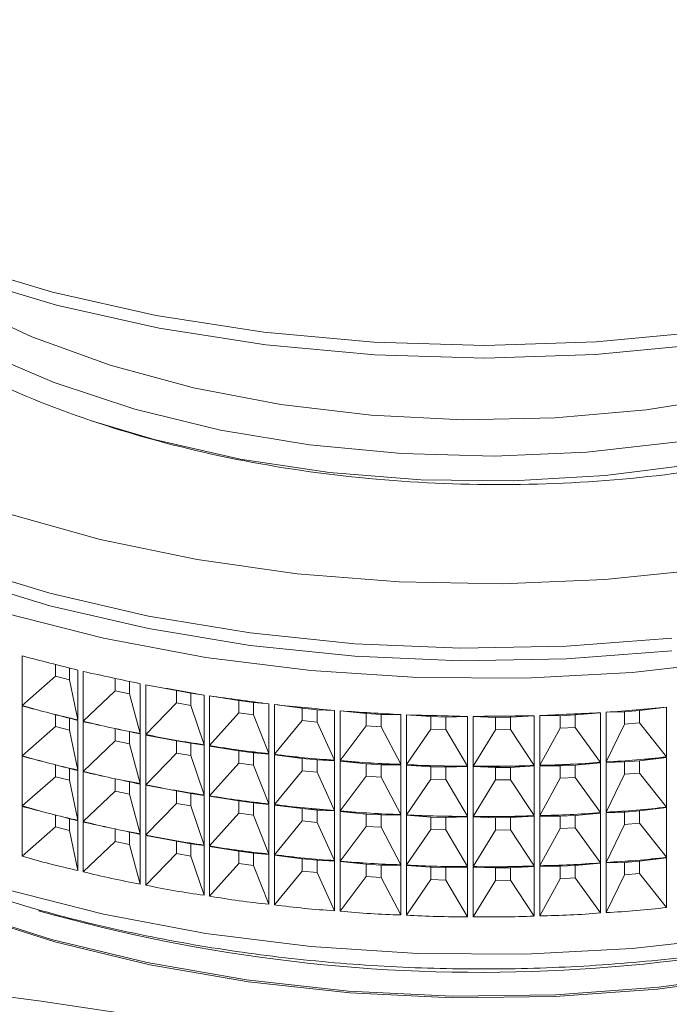
# Paper-space layout 'Sheet4' of a CAD drawing. Units: millimetres. Extents: x 48 to 2904, y 94 to 2930.
# Drawn here: x 2615 to 2636, y 2362 to 2394 of the extents above; entities that cross this region are included whole.
import ezdxf

# ---------------------------------------------------------------- set-up
doc = ezdxf.new("R2010")
doc.units = ezdxf.units.MM

psp = doc.layouts.new('Sheet4')

# ---------------------------------------------------------------- linework, layer by layer
at = {"color": 7, "linetype": 'Continuous', "lineweight": 18}
for p, q in [((2615.014, 2372.042), (2615.014, 2373.657)), ((2616.094, 2373.379), (2616.094, 2372.993)), ((2616.094, 2372.993), (2615.014, 2372.042)), ((2616.094, 2372.993), (2616.544, 2372.877)), ((2616.544, 2372.877), (2616.544, 2373.263)), ((2616.821, 2373.192), (2616.821, 2371.576)), ((2616.995, 2371.535), (2616.995, 2373.15)), ((2616.544, 2372.877), (2616.821, 2371.576)), ((2618.036, 2372.926), (2618.036, 2372.525)), ((2618.498, 2372.425), (2618.498, 2372.827)), ((2618.849, 2372.751), (2618.849, 2371.135)), ((2619.028, 2371.101), (2619.028, 2372.716)), ((2620.025, 2372.53), (2619.028, 2372.716)), ((2618.036, 2372.525), (2616.995, 2371.535)), ((2618.036, 2372.525), (2618.498, 2372.425)), ((2618.498, 2372.425), (2618.849, 2371.135)), ((2620.497, 2372.447), (2620.025, 2372.53)), ((2620.025, 2372.53), (2620.025, 2372.127)), ((2620.497, 2372.447), (2620.922, 2372.385)), ((2620.497, 2372.045), (2620.497, 2372.447)), ((2620.922, 2372.385), (2620.922, 2370.769)), ((2621.104, 2370.741), (2621.104, 2372.357)), ((2622.053, 2372.205), (2621.104, 2372.357)), ((2615.014, 2370.409), (2615.014, 2372.024)), ((2620.025, 2372.127), (2619.028, 2371.101)), ((2620.025, 2372.127), (2620.497, 2372.045)), ((2620.497, 2372.045), (2620.922, 2370.769)), ((2622.533, 2372.14), (2622.053, 2372.205)), ((2622.053, 2372.205), (2622.053, 2371.803)), ((2622.533, 2372.14), (2623.03, 2372.095)), ((2622.533, 2371.738), (2622.533, 2372.14)), ((2623.03, 2372.095), (2623.03, 2370.479)), ((2623.215, 2370.457), (2623.215, 2372.073)), ((2624.113, 2371.955), (2623.215, 2372.073)), ((2616.094, 2371.746), (2616.094, 2371.36)), ((2622.053, 2371.803), (2621.104, 2370.741)), ((2622.053, 2371.803), (2622.533, 2371.738)), ((2622.533, 2371.738), (2623.03, 2370.479)), ((2624.599, 2371.908), (2624.113, 2371.955)), ((2624.113, 2371.955), (2624.113, 2371.553)), ((2624.599, 2371.908), (2625.165, 2371.881)), ((2624.599, 2371.505), (2624.599, 2371.908)), ((2625.165, 2371.881), (2625.165, 2370.266)), ((2625.352, 2370.251), (2625.352, 2371.866)), ((2626.195, 2371.78), (2625.352, 2371.866)), ((2626.685, 2371.75), (2626.195, 2371.78)), ((2626.195, 2371.78), (2626.195, 2371.378)), ((2626.685, 2371.75), (2627.32, 2371.746)), ((2626.685, 2371.348), (2626.685, 2371.75)), ((2627.32, 2371.746), (2627.32, 2370.13)), ((2627.508, 2370.122), (2627.508, 2371.737)), ((2628.293, 2371.681), (2627.508, 2371.737)), ((2628.785, 2371.669), (2629.485, 2371.688)), ((2629.485, 2371.688), (2629.485, 2370.073)), ((2629.674, 2370.072), (2629.674, 2371.687)), ((2630.397, 2371.658), (2629.674, 2371.687)), ((2630.89, 2371.664), (2631.652, 2371.71)), ((2631.652, 2371.71), (2631.652, 2370.094)), ((2631.841, 2370.1), (2631.841, 2371.715)), ((2632.5, 2371.711), (2631.841, 2371.715)), ((2632.991, 2371.735), (2632.5, 2371.711)), ((2632.5, 2371.711), (2632.5, 2371.309)), ((2632.991, 2371.735), (2633.813, 2371.81)), ((2632.991, 2371.332), (2632.991, 2371.735)), ((2633.813, 2371.81), (2633.813, 2370.194)), ((2634.592, 2371.841), (2634, 2371.822)), ((2634, 2370.207), (2634, 2371.822)), ((2635.08, 2371.882), (2634.592, 2371.841)), ((2634.592, 2371.841), (2634.592, 2371.438)), ((2635.08, 2371.882), (2635.958, 2371.988)), ((2635.08, 2371.48), (2635.08, 2371.882)), ((2635.958, 2371.988), (2635.958, 2370.372)), ((2616.544, 2371.244), (2616.544, 2371.63)), ((2616.821, 2371.559), (2616.821, 2369.943)), ((2616.995, 2369.902), (2616.995, 2371.517)), ((2624.113, 2371.553), (2623.215, 2370.457)), ((2624.113, 2371.553), (2624.599, 2371.505)), ((2624.599, 2371.505), (2625.165, 2370.266)), ((2626.195, 2371.378), (2625.352, 2370.251)), ((2626.195, 2371.378), (2626.685, 2371.348)), ((2628.785, 2371.669), (2628.293, 2371.681)), ((2628.293, 2371.681), (2628.293, 2371.279)), ((2628.785, 2371.266), (2628.785, 2371.669)), ((2630.89, 2371.664), (2630.397, 2371.658)), ((2630.397, 2371.658), (2630.397, 2371.256)), ((2630.89, 2371.261), (2630.89, 2371.664)), ((2634.592, 2371.438), (2634, 2370.207)), ((2634.592, 2371.438), (2635.08, 2371.48)), ((2635.08, 2371.48), (2635.958, 2370.372)), ((2616.094, 2371.36), (2615.014, 2370.409)), ((2616.094, 2371.36), (2616.544, 2371.244)), ((2616.544, 2371.244), (2616.821, 2369.943)), ((2618.036, 2371.293), (2618.036, 2370.892)), ((2618.498, 2370.792), (2618.498, 2371.194)), ((2618.849, 2371.118), (2618.849, 2369.502)), ((2619.028, 2369.467), (2619.028, 2371.083)), ((2620.025, 2370.897), (2619.028, 2371.083)), ((2626.685, 2371.348), (2627.32, 2370.13)), ((2628.293, 2371.279), (2627.508, 2370.122)), ((2628.293, 2371.279), (2628.785, 2371.266)), ((2628.785, 2371.266), (2629.485, 2370.073)), ((2630.397, 2371.256), (2629.674, 2370.072)), ((2630.397, 2371.256), (2630.89, 2371.261)), ((2630.89, 2371.261), (2631.652, 2370.094)), ((2632.5, 2371.309), (2631.841, 2370.1)), ((2632.5, 2371.309), (2632.991, 2371.332)), ((2632.991, 2371.332), (2633.813, 2370.194)), ((2618.036, 2370.892), (2616.995, 2369.902)), ((2618.036, 2370.892), (2618.498, 2370.792)), ((2618.498, 2370.792), (2618.849, 2369.502)), ((2620.497, 2370.814), (2620.025, 2370.897)), ((2620.025, 2370.897), (2620.025, 2370.494)), ((2620.497, 2370.814), (2620.922, 2370.752)), ((2620.497, 2370.412), (2620.497, 2370.814)), ((2620.922, 2370.752), (2620.922, 2369.136)), ((2620.025, 2370.494), (2619.028, 2369.467)), ((2620.025, 2370.494), (2620.497, 2370.412)), ((2620.497, 2370.412), (2620.922, 2369.136)), ((2621.104, 2369.108), (2621.104, 2370.723)), ((2622.053, 2370.572), (2621.104, 2370.723)), ((2622.533, 2370.507), (2622.053, 2370.572)), ((2622.053, 2370.572), (2622.053, 2370.17)), ((2622.533, 2370.507), (2623.03, 2370.461)), ((2622.533, 2370.105), (2622.533, 2370.507)), ((2623.03, 2370.461), (2623.03, 2368.846)), ((2623.215, 2368.824), (2623.215, 2370.44)), ((2624.113, 2370.322), (2623.215, 2370.44)), ((2615.014, 2368.776), (2615.014, 2370.391)), ((2616.094, 2370.113), (2616.094, 2369.727)), ((2622.053, 2370.17), (2621.104, 2369.108)), ((2622.053, 2370.17), (2622.533, 2370.105)), ((2622.533, 2370.105), (2623.03, 2368.846)), ((2624.599, 2370.274), (2624.113, 2370.322)), ((2624.113, 2370.322), (2624.113, 2369.92)), ((2624.599, 2370.274), (2625.165, 2370.248)), ((2624.599, 2369.872), (2624.599, 2370.274)), ((2625.165, 2370.248), (2625.165, 2368.632)), ((2625.352, 2368.618), (2625.352, 2370.233)), ((2626.195, 2370.147), (2625.352, 2370.233)), ((2626.685, 2370.117), (2626.195, 2370.147)), ((2626.195, 2370.147), (2626.195, 2369.745)), ((2626.685, 2370.117), (2627.32, 2370.113)), ((2626.685, 2369.715), (2626.685, 2370.117)), ((2627.32, 2370.113), (2627.32, 2368.497)), ((2627.508, 2368.489), (2627.508, 2370.104)), ((2628.293, 2370.048), (2627.508, 2370.104)), ((2632.991, 2370.102), (2632.5, 2370.078)), ((2632.991, 2370.102), (2633.813, 2370.177)), ((2632.991, 2369.699), (2632.991, 2370.102)), ((2633.813, 2370.177), (2633.813, 2368.561)), ((2634.592, 2370.208), (2634, 2370.189)), ((2634, 2368.573), (2634, 2370.189)), ((2635.08, 2370.249), (2634.592, 2370.208)), ((2634.592, 2370.208), (2634.592, 2369.805)), ((2635.08, 2370.249), (2635.958, 2370.355)), ((2635.08, 2369.847), (2635.08, 2370.249)), ((2635.958, 2370.355), (2635.958, 2368.739)), ((2616.544, 2369.611), (2616.544, 2369.997)), ((2616.821, 2369.926), (2616.821, 2368.31)), ((2616.995, 2368.269), (2616.995, 2369.884)), ((2624.113, 2369.92), (2623.215, 2368.824)), ((2624.113, 2369.92), (2624.599, 2369.872)), ((2624.599, 2369.872), (2625.165, 2368.632)), ((2628.785, 2370.036), (2628.293, 2370.048)), ((2628.293, 2370.048), (2628.293, 2369.646)), ((2628.785, 2370.036), (2629.485, 2370.055)), ((2628.785, 2369.633), (2628.785, 2370.036)), ((2629.485, 2370.055), (2629.485, 2368.44)), ((2629.674, 2368.438), (2629.674, 2370.054)), ((2630.397, 2370.025), (2629.674, 2370.054)), ((2630.89, 2370.031), (2630.397, 2370.025)), ((2630.397, 2370.025), (2630.397, 2369.623)), ((2630.89, 2370.031), (2631.652, 2370.077)), ((2630.89, 2369.628), (2630.89, 2370.031)), ((2631.652, 2370.077), (2631.652, 2368.461)), ((2631.841, 2368.467), (2631.841, 2370.082)), ((2632.5, 2370.078), (2631.841, 2370.082)), ((2632.5, 2370.078), (2632.5, 2369.676)), ((2634.592, 2369.805), (2634, 2368.573)), ((2634.592, 2369.805), (2635.08, 2369.847)), ((2635.08, 2369.847), (2635.958, 2368.739)), ((2616.094, 2369.727), (2615.014, 2368.776)), ((2616.094, 2369.727), (2616.544, 2369.611)), ((2616.544, 2369.611), (2616.821, 2368.31)), ((2618.036, 2369.66), (2618.036, 2369.258)), ((2618.498, 2369.159), (2618.498, 2369.561)), ((2618.849, 2369.485), (2618.849, 2367.869)), ((2619.028, 2367.834), (2619.028, 2369.45)), ((2620.025, 2369.264), (2619.028, 2369.45)), ((2626.195, 2369.745), (2625.352, 2368.618)), ((2626.195, 2369.745), (2626.685, 2369.715)), ((2626.685, 2369.715), (2627.32, 2368.497)), ((2628.293, 2369.646), (2627.508, 2368.489)), ((2628.293, 2369.646), (2628.785, 2369.633)), ((2628.785, 2369.633), (2629.485, 2368.44)), ((2630.397, 2369.623), (2629.674, 2368.438)), ((2630.397, 2369.623), (2630.89, 2369.628)), ((2630.89, 2369.628), (2631.652, 2368.461)), ((2632.5, 2369.676), (2631.841, 2368.467)), ((2632.5, 2369.676), (2632.991, 2369.699)), ((2632.991, 2369.699), (2633.813, 2368.561)), ((2618.036, 2369.258), (2616.995, 2368.269)), ((2618.036, 2369.258), (2618.498, 2369.159)), ((2618.498, 2369.159), (2618.849, 2367.869)), ((2620.497, 2369.181), (2620.025, 2369.264)), ((2620.025, 2369.264), (2620.025, 2368.861)), ((2620.497, 2369.181), (2620.922, 2369.119)), ((2620.497, 2368.779), (2620.497, 2369.181)), ((2620.025, 2368.861), (2619.028, 2367.834)), ((2620.025, 2368.861), (2620.497, 2368.779)), ((2620.922, 2369.119), (2620.922, 2367.503)), ((2621.104, 2367.475), (2621.104, 2369.09)), ((2622.053, 2368.939), (2621.104, 2369.09)), ((2622.533, 2368.874), (2622.053, 2368.939)), ((2622.053, 2368.939), (2622.053, 2368.537)), ((2622.533, 2368.874), (2623.03, 2368.828)), ((2622.533, 2368.472), (2622.533, 2368.874)), ((2623.03, 2368.828), (2623.03, 2367.213)), ((2623.215, 2367.191), (2623.215, 2368.807)), ((2624.113, 2368.689), (2623.215, 2368.807)), ((2615.014, 2367.143), (2615.014, 2368.758)), ((2620.497, 2368.779), (2620.922, 2367.503)), ((2622.053, 2368.537), (2621.104, 2367.475)), ((2622.053, 2368.537), (2622.533, 2368.472)), ((2624.599, 2368.641), (2624.113, 2368.689)), ((2624.113, 2368.689), (2624.113, 2368.287)), ((2624.599, 2368.641), (2625.165, 2368.615)), ((2624.599, 2368.239), (2624.599, 2368.641)), ((2625.165, 2368.615), (2625.165, 2366.999)), ((2625.352, 2366.984), (2625.352, 2368.6)), ((2626.195, 2368.514), (2625.352, 2368.6)), ((2626.685, 2368.484), (2626.195, 2368.514)), ((2626.195, 2368.514), (2626.195, 2368.112)), ((2626.685, 2368.484), (2627.32, 2368.479)), ((2626.685, 2368.082), (2626.685, 2368.484)), ((2632.991, 2368.469), (2633.813, 2368.544)), ((2633.813, 2368.544), (2633.813, 2366.928)), ((2634.592, 2368.575), (2634, 2368.556)), ((2634, 2366.94), (2634, 2368.556)), ((2635.08, 2368.616), (2634.592, 2368.575)), ((2634.592, 2368.575), (2634.592, 2368.172)), ((2635.08, 2368.616), (2635.958, 2368.722)), ((2635.08, 2368.214), (2635.08, 2368.616)), ((2635.958, 2368.722), (2635.958, 2367.106)), ((2616.094, 2368.479), (2616.094, 2368.094)), ((2616.544, 2367.978), (2616.544, 2368.364)), ((2616.821, 2368.292), (2616.821, 2366.677)), ((2616.995, 2366.636), (2616.995, 2368.251)), ((2622.533, 2368.472), (2623.03, 2367.213)), ((2624.113, 2368.287), (2623.215, 2367.191)), ((2624.113, 2368.287), (2624.599, 2368.239)), ((2624.599, 2368.239), (2625.165, 2366.999)), ((2627.32, 2368.479), (2627.32, 2366.864)), ((2627.508, 2366.856), (2627.508, 2368.471)), ((2628.293, 2368.415), (2627.508, 2368.471)), ((2628.785, 2368.403), (2628.293, 2368.415)), ((2628.293, 2368.415), (2628.293, 2368.012)), ((2628.785, 2368.403), (2629.485, 2368.422)), ((2628.785, 2368), (2628.785, 2368.403)), ((2629.485, 2368.422), (2629.485, 2366.807)), ((2629.674, 2366.805), (2629.674, 2368.421)), ((2630.397, 2368.392), (2629.674, 2368.421)), ((2630.89, 2368.398), (2630.397, 2368.392)), ((2630.397, 2368.392), (2630.397, 2367.989)), ((2630.89, 2368.398), (2631.652, 2368.444)), ((2630.89, 2367.995), (2630.89, 2368.398)), ((2631.652, 2368.444), (2631.652, 2366.828)), ((2631.841, 2366.834), (2631.841, 2368.449)), ((2632.5, 2368.445), (2631.841, 2368.449)), ((2632.991, 2368.469), (2632.5, 2368.445)), ((2632.5, 2368.445), (2632.5, 2368.043)), ((2632.991, 2368.066), (2632.991, 2368.469)), ((2634.592, 2368.172), (2634, 2366.94)), ((2634.592, 2368.172), (2635.08, 2368.214)), ((2635.08, 2368.214), (2635.958, 2367.106)), ((2616.094, 2368.094), (2615.014, 2367.143)), ((2616.094, 2368.094), (2616.544, 2367.978)), ((2616.544, 2367.978), (2616.821, 2366.677)), ((2618.036, 2368.027), (2618.036, 2367.625)), ((2618.498, 2367.526), (2618.498, 2367.928)), ((2618.849, 2367.852), (2618.849, 2366.236)), ((2626.195, 2368.112), (2625.352, 2366.984)), ((2626.195, 2368.112), (2626.685, 2368.082)), ((2626.685, 2368.082), (2627.32, 2366.864)), ((2628.293, 2368.012), (2627.508, 2366.856)), ((2628.293, 2368.012), (2628.785, 2368)), ((2628.785, 2368), (2629.485, 2366.807)), ((2630.397, 2367.989), (2629.674, 2366.805)), ((2630.397, 2367.989), (2630.89, 2367.995)), ((2630.89, 2367.995), (2631.652, 2366.828)), ((2632.5, 2368.043), (2631.841, 2366.834)), ((2632.5, 2368.043), (2632.991, 2368.066)), ((2632.991, 2368.066), (2633.813, 2366.928)), ((2618.036, 2367.625), (2616.995, 2366.636)), ((2618.036, 2367.625), (2618.498, 2367.526)), ((2618.498, 2367.526), (2618.849, 2366.236)), ((2619.028, 2366.201), (2619.028, 2367.817)), ((2620.025, 2367.631), (2619.028, 2367.817)), ((2620.497, 2367.548), (2620.025, 2367.631)), ((2620.025, 2367.631), (2620.025, 2367.228)), ((2620.497, 2367.548), (2620.922, 2367.486)), ((2620.497, 2367.146), (2620.497, 2367.548)), ((2620.025, 2367.228), (2619.028, 2366.201)), ((2620.025, 2367.228), (2620.497, 2367.146)), ((2620.922, 2367.486), (2620.922, 2365.87)), ((2621.104, 2365.842), (2621.104, 2367.457)), ((2622.053, 2367.306), (2621.104, 2367.457)), ((2622.533, 2367.241), (2622.053, 2367.306)), ((2622.053, 2367.306), (2622.053, 2366.904)), ((2622.533, 2367.241), (2623.03, 2367.195)), ((2622.533, 2366.839), (2622.533, 2367.241)), ((2620.497, 2367.146), (2620.922, 2365.87)), ((2622.053, 2366.904), (2621.104, 2365.842)), ((2622.053, 2366.904), (2622.533, 2366.839)), ((2623.03, 2367.195), (2623.03, 2365.58)), ((2623.215, 2365.558), (2623.215, 2367.174)), ((2624.113, 2367.056), (2623.215, 2367.174)), ((2624.599, 2367.008), (2624.113, 2367.056)), ((2624.113, 2367.056), (2624.113, 2366.654)), ((2624.599, 2367.008), (2625.165, 2366.982)), ((2624.599, 2366.606), (2624.599, 2367.008)), ((2625.165, 2366.982), (2625.165, 2365.366)), ((2625.352, 2365.351), (2625.352, 2366.967)), ((2626.195, 2366.881), (2625.352, 2366.967)), ((2632.991, 2366.836), (2633.813, 2366.911)), ((2633.813, 2366.911), (2633.813, 2365.295)), ((2634.592, 2366.942), (2634, 2366.923)), ((2634, 2365.307), (2634, 2366.923)), ((2635.08, 2366.983), (2634.592, 2366.942)), ((2634.592, 2366.942), (2634.592, 2366.539)), ((2635.08, 2366.983), (2635.958, 2367.089)), ((2635.08, 2366.58), (2635.08, 2366.983)), ((2635.958, 2367.089), (2635.958, 2365.473)), ((2622.533, 2366.839), (2623.03, 2365.58)), ((2624.113, 2366.654), (2623.215, 2365.558)), ((2624.113, 2366.654), (2624.599, 2366.606)), ((2624.599, 2366.606), (2625.165, 2365.366)), ((2626.685, 2366.851), (2626.195, 2366.881)), ((2626.195, 2366.881), (2626.195, 2366.479)), ((2626.685, 2366.851), (2627.32, 2366.846)), ((2626.685, 2366.449), (2626.685, 2366.851)), ((2627.32, 2366.846), (2627.32, 2365.231)), ((2627.508, 2365.223), (2627.508, 2366.838)), ((2628.293, 2366.782), (2627.508, 2366.838)), ((2628.785, 2366.77), (2628.293, 2366.782)), ((2628.293, 2366.782), (2628.293, 2366.379)), ((2628.785, 2366.77), (2629.485, 2366.789)), ((2628.785, 2366.367), (2628.785, 2366.77)), ((2629.485, 2366.789), (2629.485, 2365.174)), ((2629.674, 2365.172), (2629.674, 2366.788)), ((2630.397, 2366.759), (2629.674, 2366.788)), ((2630.89, 2366.764), (2630.397, 2366.759)), ((2630.397, 2366.759), (2630.397, 2366.356)), ((2630.89, 2366.764), (2631.652, 2366.811)), ((2630.89, 2366.362), (2630.89, 2366.764)), ((2631.652, 2366.811), (2631.652, 2365.195)), ((2631.841, 2365.201), (2631.841, 2366.816)), ((2632.5, 2366.812), (2631.841, 2366.816)), ((2632.991, 2366.836), (2632.5, 2366.812)), ((2632.5, 2366.812), (2632.5, 2366.41)), ((2632.991, 2366.433), (2632.991, 2366.836)), ((2634.592, 2366.539), (2635.08, 2366.58)), ((2635.08, 2366.58), (2635.958, 2365.473)), ((2626.195, 2366.479), (2625.352, 2365.351)), ((2626.195, 2366.479), (2626.685, 2366.449)), ((2626.685, 2366.449), (2627.32, 2365.231)), ((2628.293, 2366.379), (2627.508, 2365.223)), ((2628.293, 2366.379), (2628.785, 2366.367)), ((2628.785, 2366.367), (2629.485, 2365.174)), ((2630.397, 2366.356), (2629.674, 2365.172)), ((2630.397, 2366.356), (2630.89, 2366.362)), ((2630.89, 2366.362), (2631.652, 2365.195)), ((2632.5, 2366.41), (2631.841, 2365.201)), ((2632.5, 2366.41), (2632.991, 2366.433)), ((2632.991, 2366.433), (2633.813, 2365.295)), ((2634.592, 2366.539), (2634, 2365.307))]:
    psp.add_line(p, q, dxfattribs=at)
at = {"color": 8, "linetype": 'Continuous', "lineweight": 18, "flags": 128}
for points in [[(2598.163, 2396.453), (2598.093, 2396.035), (2597.985, 2394.103), (2598.226, 2392.174), (2598.816, 2390.271), (2599.747, 2388.413), (2601.009, 2386.622), (2602.589, 2384.917), (2604.468, 2383.317), (2606.627, 2381.838), (2609.042, 2380.498), (2611.687, 2379.312), (2614.532, 2378.291), (2617.546, 2377.447), (2620.696, 2376.79), (2623.948, 2376.327), (2627.266, 2376.063), (2630.614, 2376), (2633.954, 2376.139), (2637.252, 2376.48)], [(2636.129, 2374.234), (2632.711, 2373.97), (2629.263, 2373.91), (2625.823, 2374.055), (2622.427, 2374.403), (2619.112, 2374.951), (2615.911, 2375.693), (2612.859, 2376.621), (2609.989, 2377.725), (2607.331, 2378.994), (2604.913, 2380.414), (2602.761, 2381.97), (2600.897, 2383.645), (2599.341, 2385.422), (2598.11, 2387.282), (2597.217, 2389.205), (2596.671, 2391.171), (2596.489, 2392.765)], [(2653.044, 2388.6), (2652.489, 2387.962), (2650.915, 2386.474), (2649.046, 2385.103), (2646.91, 2383.87), (2644.536, 2382.791), (2641.957, 2381.882), (2639.211, 2381.156), (2636.334, 2380.622), (2633.369, 2380.288), (2630.356, 2380.158), (2627.338, 2380.236), (2624.357, 2380.519), (2621.454, 2381.004), (2618.672, 2381.683), (2616.048, 2382.548), (2613.619, 2383.585), (2611.421, 2384.782), (2609.482, 2386.119), (2607.832, 2387.58), (2606.913, 2388.6)]]:
    psp.add_lwpolyline(points, dxfattribs=at)
at = {"color": 7, "linetype": 'Continuous', "lineweight": 18, "flags": 128}
for points in [[(2600.265, 2393.841), (2602.191, 2392.07), (2604.433, 2390.429), (2606.964, 2388.934), (2609.756, 2387.603), (2612.778, 2386.451), (2615.994, 2385.49), (2619.37, 2384.733), (2622.865, 2384.188), (2626.442, 2383.86), (2630.058, 2383.754), (2633.674, 2383.87), (2637.247, 2384.207), (2640.739, 2384.762), (2644.108, 2385.529), (2647.317, 2386.497), (2650.329, 2387.658), (2653.11, 2388.996), (2655.629, 2390.498)], [(2655.391, 2390.02), (2652.894, 2388.534), (2650.137, 2387.209), (2647.152, 2386.06), (2643.973, 2385.102), (2640.635, 2384.343), (2637.176, 2383.794), (2633.636, 2383.46), (2630.055, 2383.345), (2626.472, 2383.451), (2622.93, 2383.775), (2619.467, 2384.316), (2616.123, 2385.065), (2612.936, 2386.016), (2609.942, 2387.156), (2607.175, 2388.474), (2604.666, 2389.954), (2602.444, 2391.58), (2600.534, 2393.332)], [(2596.478, 2392.836), (2596.479, 2392.751), (2596.671, 2390.763), (2597.217, 2388.797), (2598.11, 2386.874), (2599.341, 2385.014), (2600.897, 2383.237), (2602.761, 2381.561), (2604.913, 2380.006), (2607.331, 2378.586), (2609.989, 2377.317), (2612.859, 2376.213), (2615.911, 2375.285), (2619.112, 2374.543), (2622.427, 2373.995), (2625.823, 2373.647), (2629.263, 2373.502), (2632.711, 2373.562), (2636.129, 2373.826)], [(2595.62, 2391.03), (2596.113, 2389.033), (2596.953, 2387.075), (2598.132, 2385.176), (2599.638, 2383.355), (2601.456, 2381.632), (2603.566, 2380.023), (2605.947, 2378.547), (2608.574, 2377.216), (2611.421, 2376.046), (2614.459, 2375.049), (2617.656, 2374.234), (2620.979, 2373.609), (2624.395, 2373.182), (2627.868, 2372.957), (2631.362, 2372.936), (2634.843, 2373.119), (2638.273, 2373.504)], [(2617.267, 2381.299), (2619.302, 2380.693), (2622.098, 2380.061), (2625.003, 2379.623), (2627.977, 2379.386), (2630.979, 2379.352), (2633.967, 2379.522), (2636.9, 2379.893), (2639.737, 2380.461), (2642.438, 2381.217), (2644.967, 2382.152), (2647.288, 2383.251), (2649.369, 2384.501), (2651.181, 2385.883), (2652.699, 2387.378), (2653.902, 2388.966), (2654.03, 2389.171)], [(2612.091, 2385.61), (2612.99, 2385.116), (2615.325, 2384.032), (2617.866, 2383.115), (2620.577, 2382.378), (2623.42, 2381.831), (2626.356, 2381.483), (2629.342, 2381.337), (2632.337, 2381.396), (2635.299, 2381.659), (2638.186, 2382.122), (2640.958, 2382.78), (2643.576, 2383.622), (2646.003, 2384.636), (2647.866, 2385.61)], [(2650.807, 2367.977), (2647.918, 2366.842), (2644.844, 2365.882), (2641.618, 2365.106), (2638.273, 2364.522), (2634.843, 2364.137), (2631.362, 2363.954), (2627.868, 2363.975), (2624.395, 2364.201), (2620.979, 2364.627), (2617.656, 2365.252), (2614.459, 2366.067), (2611.421, 2367.064), (2608.574, 2368.234), (2605.947, 2369.565), (2603.566, 2371.041), (2601.456, 2372.65), (2599.638, 2374.373), (2598.132, 2376.194), (2596.953, 2378.093), (2596.113, 2380.051), (2595.62, 2382.049), (2595.478, 2383.854)], [(2600.943, 2373.097), (2601.567, 2372.391), (2603.318, 2370.725), (2605.361, 2369.174), (2607.673, 2367.754), (2610.23, 2366.482), (2613.004, 2365.371), (2615.963, 2364.433), (2619.076, 2363.679), (2622.308, 2363.117), (2625.624, 2362.754), (2628.988, 2362.592), (2632.363, 2362.634), (2635.712, 2362.88), (2638.998, 2363.326), (2642.185, 2363.968), (2645.238, 2364.799), (2648.125, 2365.81), (2650.812, 2366.989), (2653.271, 2368.324), (2655.475, 2369.8), (2657.399, 2371.401), (2659.013, 2373.097)], [(2648.731, 2366.028), (2647.984, 2365.725), (2645.12, 2364.722), (2642.09, 2363.898), (2638.928, 2363.261), (2635.668, 2362.818), (2632.345, 2362.574), (2628.996, 2362.532), (2625.658, 2362.692), (2622.367, 2363.053), (2619.16, 2363.611), (2616.072, 2364.359), (2613.135, 2365.289), (2610.383, 2366.392), (2607.846, 2367.654), (2607.259, 2367.987)]]:
    psp.add_lwpolyline(points, dxfattribs=at)
at = {"color": 7, "linetype": 'Continuous', "lineweight": 18}
for centre, radius, start, end in [((2629.902, 2415.754), 52.391, 254.091, 290.7245), ((2588.261, 2170.813), 193.552, 70.79793, 94.42271)]:
    psp.add_arc(centre, radius, start, end, dxfattribs=at)
for centre, major_axis, ratio, start_param, end_param in [((2629.978, 2370.383), (34.5, -8.657), 0.014533, 4.267392, 4.324751), ((2629.978, 2370.383), (34.5, -7.421), 0.000769, 4.326742, 4.384101), ((2629.978, 2370.383), (34.5, -6.158), 0.011208, 1.838418, 1.895777), ((2629.978, 2370.383), (34.5, -4.872), 0.021188, 1.776578, 1.833937), ((2629.978, 2411.207), (19.212, 37.462), 0.764922, 3.283551, 3.312231), ((2629.978, 2368.75), (34.5, -8.657), 0.014533, 4.267392, 4.296071), ((2629.978, 2370.383), (34.5, -3.566), 0.028982, 1.713749, 1.771109), ((2629.978, 2368.75), (34.5, -8.657), 0.014533, 4.296071, 4.324751), ((2629.978, 2411.207), (19.212, 37.462), 0.764922, 3.312231, 3.34091), ((2629.978, 2370.383), (34.5, -2.245), 0.034433, 1.650162, 1.707521), ((2629.978, 2370.383), (34.5, -0.913), 0.037426, 1.586081, 1.64344), ((2629.978, 2370.383), (34.5, 0.422), 0.037893, 1.521795, 1.579154), ((2629.978, 2370.383), (34.5, 1.756), 0.035825, 1.457603, 1.514962), ((2629.978, 2370.383), (34.5, 3.081), 0.031267, 1.393802, 1.451161), ((2629.978, 2411.207), (17.287, 38.166), 0.782275, 3.280633, 3.309313), ((2629.978, 2368.75), (34.5, -7.421), 0.000769, 4.326742, 4.355422), ((2629.978, 2368.75), (34.5, -7.421), 0.000769, 4.355422, 4.384101), ((2629.978, 2411.207), (17.287, 38.166), 0.782275, 3.309313, 3.337992), ((2629.978, 2411.207), (15.059, 38.885), 0.798255, 3.270316, 3.298996), ((2629.978, 2368.75), (34.5, -6.158), 0.011208, 1.867098, 1.895777), ((2629.978, 2368.75), (34.5, -6.158), 0.011208, 1.838418, 1.867098), ((2629.978, 2411.207), (15.059, 38.885), 0.798255, 3.298996, 3.327675), ((2629.978, 2411.207), (12.479, 39.592), 0.812378, 3.251561, 3.28024), ((2629.978, 2409.573), (19.212, 37.462), 0.764922, 3.283551, 3.312231), ((2629.978, 2368.75), (34.5, -4.872), 0.021188, 1.805257, 1.833937), ((2629.978, 2368.75), (34.5, -4.872), 0.021188, 1.776578, 1.805257), ((2629.978, 2411.207), (12.479, 39.592), 0.812378, 3.28024, 3.30892), ((2629.978, 2411.207), (9.518, 40.241), 0.824057, 3.223782, 3.252462), ((2629.978, 2368.75), (34.5, -3.566), 0.028982, 1.742429, 1.771109), ((2629.978, 2367.117), (34.5, -8.657), 0.014533, 4.267392, 4.296071), ((2629.978, 2367.117), (34.5, -8.657), 0.014533, 4.296071, 4.324751), ((2629.978, 2409.573), (19.212, 37.462), 0.764922, 3.312231, 3.34091), ((2629.978, 2368.75), (34.5, -3.566), 0.028982, 1.713749, 1.742429), ((2629.978, 2411.207), (9.518, 40.241), 0.824057, 3.252462, 3.281141), ((2629.978, 2411.207), (6.186, 40.763), 0.83264, 3.187397, 3.216077), ((2629.978, 2368.75), (34.5, -2.245), 0.034433, 1.678842, 1.707521), ((2629.978, 2368.75), (34.5, -2.245), 0.034433, 1.650162, 1.678842), ((2629.978, 2411.207), (6.186, 40.763), 0.83264, 3.216077, 3.244757), ((2629.978, 2411.207), (2.565, 41.079), 0.837522, 3.144367, 3.173047), ((2629.978, 2368.75), (34.5, -0.913), 0.037426, 1.61476, 1.64344), ((2629.978, 2411.207), (-1.189, 41.13), 0.838296, 3.126967, 3.155647), ((2629.978, 2411.207), (-4.881, 40.907), 0.834894, 3.053645, 3.082325), ((2629.978, 2368.75), (34.5, 1.756), 0.035825, 1.486283, 1.514962), ((2629.978, 2411.207), (-4.881, 40.907), 0.834894, 3.082325, 3.111004), ((2629.978, 2368.75), (34.5, 1.756), 0.035825, 1.457603, 1.486283), ((2629.978, 2411.207), (-8.333, 40.452), 0.827609, 3.014495, 3.043175), ((2629.978, 2368.75), (34.5, 3.081), 0.031267, 1.422482, 1.451161), ((2629.978, 2411.207), (-8.333, 40.452), 0.827609, 3.043175, 3.071854), ((2629.978, 2368.75), (34.5, 3.081), 0.031267, 1.393802, 1.422482), ((2629.978, 2409.573), (17.287, 38.166), 0.782275, 3.280633, 3.309313), ((2629.978, 2367.117), (34.5, -7.421), 0.000769, 4.326742, 4.355422), ((2629.978, 2368.75), (34.5, -0.913), 0.037426, 1.586081, 1.61476), ((2629.978, 2411.207), (2.565, 41.079), 0.837522, 3.173047, 3.201726), ((2629.978, 2411.207), (-1.189, 41.13), 0.838296, 3.098288, 3.126967), ((2629.978, 2368.75), (34.5, 0.422), 0.037893, 1.550474, 1.579154), ((2629.978, 2368.75), (34.5, 0.422), 0.037893, 1.521795, 1.550474), ((2629.978, 2367.117), (34.5, -7.421), 0.000769, 4.355422, 4.384101), ((2629.978, 2409.573), (17.287, 38.166), 0.782275, 3.309313, 3.337992), ((2629.978, 2409.573), (15.059, 38.885), 0.798255, 3.270316, 3.298996), ((2629.978, 2367.117), (34.5, -6.158), 0.011208, 1.867098, 1.895777), ((2629.978, 2367.117), (34.5, -6.158), 0.011208, 1.838418, 1.867098), ((2629.978, 2409.573), (15.059, 38.885), 0.798255, 3.298996, 3.327675), ((2629.978, 2409.573), (12.479, 39.592), 0.812378, 3.251561, 3.28024), ((2629.978, 2367.117), (34.5, -4.872), 0.021188, 1.805257, 1.833937), ((2629.978, 2367.117), (34.5, -4.872), 0.021188, 1.776578, 1.805257), ((2629.978, 2409.573), (12.479, 39.592), 0.812378, 3.28024, 3.30892), ((2629.978, 2409.573), (9.518, 40.241), 0.824057, 3.223782, 3.252462), ((2629.978, 2367.117), (34.5, -3.566), 0.028982, 1.742429, 1.771109), ((2629.978, 2407.94), (19.212, 37.462), 0.764922, 3.283551, 3.312231), ((2629.978, 2365.484), (34.5, -8.657), 0.014533, 4.267392, 4.296071), ((2629.978, 2365.484), (34.5, -8.657), 0.014533, 4.296071, 4.324751), ((2629.978, 2407.94), (19.212, 37.462), 0.764922, 3.312231, 3.34091), ((2629.978, 2367.117), (34.5, -3.566), 0.028982, 1.713749, 1.742429), ((2629.978, 2409.573), (9.518, 40.241), 0.824057, 3.252462, 3.281141), ((2629.978, 2409.573), (6.186, 40.763), 0.83264, 3.187397, 3.216077), ((2629.978, 2367.117), (34.5, -2.245), 0.034433, 1.678842, 1.707521), ((2629.978, 2367.117), (34.5, -2.245), 0.034433, 1.650162, 1.678842), ((2629.978, 2409.573), (6.186, 40.763), 0.83264, 3.216077, 3.244757), ((2629.978, 2409.573), (2.565, 41.079), 0.837522, 3.144367, 3.173047), ((2629.978, 2409.573), (-4.881, 40.907), 0.834894, 3.053645, 3.082325), ((2629.978, 2367.117), (34.5, 1.756), 0.035825, 1.486283, 1.514962), ((2629.978, 2409.573), (-4.881, 40.907), 0.834894, 3.082325, 3.111004), ((2629.978, 2367.117), (34.5, 1.756), 0.035825, 1.457603, 1.486283), ((2629.978, 2409.573), (-8.333, 40.452), 0.827609, 3.014495, 3.043175), ((2629.978, 2367.117), (34.5, 3.081), 0.031267, 1.422482, 1.451161), ((2629.978, 2409.573), (-8.333, 40.452), 0.827609, 3.043175, 3.071854), ((2629.978, 2367.117), (34.5, 3.081), 0.031267, 1.393802, 1.422482), ((2629.978, 2407.94), (17.287, 38.166), 0.782275, 3.280633, 3.309313), ((2629.978, 2365.484), (34.5, -7.421), 0.000769, 4.326742, 4.355422), ((2629.978, 2367.117), (34.5, -0.913), 0.037426, 1.61476, 1.64344), ((2629.978, 2367.117), (34.5, -0.913), 0.037426, 1.586081, 1.61476), ((2629.978, 2409.573), (2.565, 41.079), 0.837522, 3.173047, 3.201726), ((2629.978, 2409.573), (-1.189, 41.13), 0.838296, 3.098288, 3.126967), ((2629.978, 2367.117), (34.5, 0.422), 0.037893, 1.550474, 1.579154), ((2629.978, 2409.573), (-1.189, 41.13), 0.838296, 3.126967, 3.155647), ((2629.978, 2367.117), (34.5, 0.422), 0.037893, 1.521795, 1.550474), ((2629.978, 2365.484), (34.5, -7.421), 0.000769, 4.355422, 4.384101), ((2629.978, 2407.94), (17.287, 38.166), 0.782275, 3.309313, 3.337992), ((2629.978, 2407.94), (15.059, 38.885), 0.798255, 3.270316, 3.298996), ((2629.978, 2365.484), (34.5, -6.158), 0.011208, 1.867098, 1.895777), ((2629.978, 2365.484), (34.5, -6.158), 0.011208, 1.838418, 1.867098), ((2629.978, 2407.94), (15.059, 38.885), 0.798255, 3.298996, 3.327675), ((2629.978, 2407.94), (12.479, 39.592), 0.812378, 3.251561, 3.28024), ((2629.978, 2365.484), (34.5, -4.872), 0.021188, 1.805257, 1.833937), ((2629.978, 2365.484), (34.5, -4.872), 0.021188, 1.776578, 1.805257), ((2629.978, 2407.94), (12.479, 39.592), 0.812378, 3.28024, 3.30892), ((2629.978, 2406.307), (19.212, 37.462), 0.764922, 3.283551, 3.34091), ((2629.978, 2407.94), (9.518, 40.241), 0.824057, 3.223782, 3.252462), ((2629.978, 2365.484), (34.5, -3.566), 0.028982, 1.742429, 1.771109), ((2629.978, 2365.484), (34.5, -3.566), 0.028982, 1.713749, 1.742429), ((2629.978, 2407.94), (9.518, 40.241), 0.824057, 3.252462, 3.281141), ((2629.978, 2407.94), (6.186, 40.763), 0.83264, 3.187397, 3.216077), ((2629.978, 2365.484), (34.5, -2.245), 0.034433, 1.678842, 1.707521), ((2629.978, 2365.484), (34.5, -2.245), 0.034433, 1.650162, 1.678842), ((2629.978, 2407.94), (6.186, 40.763), 0.83264, 3.216077, 3.244757), ((2629.978, 2407.94), (-4.881, 40.907), 0.834894, 3.082325, 3.111004), ((2629.978, 2365.484), (34.5, 1.756), 0.035825, 1.457603, 1.486283), ((2629.978, 2407.94), (-8.333, 40.452), 0.827609, 3.014495, 3.043175), ((2629.978, 2365.484), (34.5, 3.081), 0.031267, 1.422482, 1.451161), ((2629.978, 2407.94), (-8.333, 40.452), 0.827609, 3.043175, 3.071854), ((2629.978, 2365.484), (34.5, 3.081), 0.031267, 1.393802, 1.422482), ((2629.978, 2406.307), (17.287, 38.166), 0.782275, 3.280633, 3.337992), ((2629.978, 2407.94), (2.565, 41.079), 0.837522, 3.144367, 3.173047), ((2629.978, 2365.484), (34.5, -0.913), 0.037426, 1.61476, 1.64344), ((2629.978, 2365.484), (34.5, -0.913), 0.037426, 1.586081, 1.61476), ((2629.978, 2407.94), (2.565, 41.079), 0.837522, 3.173047, 3.201726), ((2629.978, 2407.94), (-1.189, 41.13), 0.838296, 3.098288, 3.126967), ((2629.978, 2365.484), (34.5, 0.422), 0.037893, 1.550474, 1.579154), ((2629.978, 2407.94), (-1.189, 41.13), 0.838296, 3.126967, 3.155647), ((2629.978, 2365.484), (34.5, 0.422), 0.037893, 1.521795, 1.550474), ((2629.978, 2407.94), (-4.881, 40.907), 0.834894, 3.053645, 3.082325), ((2629.978, 2365.484), (34.5, 1.756), 0.035825, 1.486283, 1.514962), ((2629.978, 2406.307), (15.059, 38.885), 0.798255, 3.270316, 3.327675), ((2629.978, 2406.307), (12.479, 39.592), 0.812378, 3.251561, 3.30892), ((2629.978, 2406.307), (9.518, 40.241), 0.824057, 3.223782, 3.281141), ((2629.978, 2406.307), (6.186, 40.763), 0.83264, 3.187397, 3.244757), ((2629.978, 2406.307), (-4.881, 40.907), 0.834894, 3.053645, 3.111004), ((2629.978, 2406.307), (-8.333, 40.452), 0.827609, 3.014495, 3.071854), ((2629.978, 2406.307), (2.565, 41.079), 0.837522, 3.144367, 3.201726), ((2629.978, 2406.307), (-1.189, 41.13), 0.838296, 3.098288, 3.155647)]:
    psp.add_ellipse(centre, major_axis=major_axis, ratio=ratio, start_param=start_param, end_param=end_param, dxfattribs=at)
for points, knots in [([(2646.128, 2382.159), (2645.355, 2381.856), (2643.337, 2381.067), (2639.733, 2380.116), (2635.397, 2379.418), (2630.945, 2379.157), (2626.515, 2379.335), (2622.207, 2379.93), (2618.139, 2380.943), (2614.437, 2382.322), (2611.182, 2384.036), (2608.528, 2386.044), (2606.781, 2387.767), (2606.208, 2388.85), (2606.062, 2389.126)], [0, 0, 0, 0, 0.057743, 0.150659, 0.243575, 0.335171, 0.426087, 0.517003, 0.607917, 0.69883, 0.788443, 0.878786, 0.969115, 1, 1, 1, 1]), ([(2603.014, 2371.568), (2603.339, 2371.298), (2604.3, 2370.498), (2606.167, 2369.303), (2608.574, 2367.99), (2611.195, 2366.832), (2613.988, 2365.831), (2616.931, 2364.997), (2619.993, 2364.337), (2623.148, 2363.855), (2626.365, 2363.557), (2629.615, 2363.443), (2632.869, 2363.515), (2636.096, 2363.773), (2639.266, 2364.214), (2642.351, 2364.834), (2645.322, 2365.629), (2648.15, 2366.594), (2650.816, 2367.717), (2653.27, 2369.003), (2655.039, 2370.073), (2655.9, 2370.752), (2656.099, 2370.909)], [0, 0, 0, 0, 0.0270923, 0.080256, 0.1335044, 0.1867513, 0.2399609, 0.2931223, 0.3462365, 0.3993112, 0.452357, 0.5053864, 0.5584124, 0.6114469, 0.6645007, 0.7175876, 0.7707213, 0.8239144, 0.877177, 0.9305139, 0.9839192, 1, 1, 1, 1])]:
    psp.add_open_spline(points, degree=3, knots=knots, dxfattribs=at)

doc.saveas('drawing.dxf')
